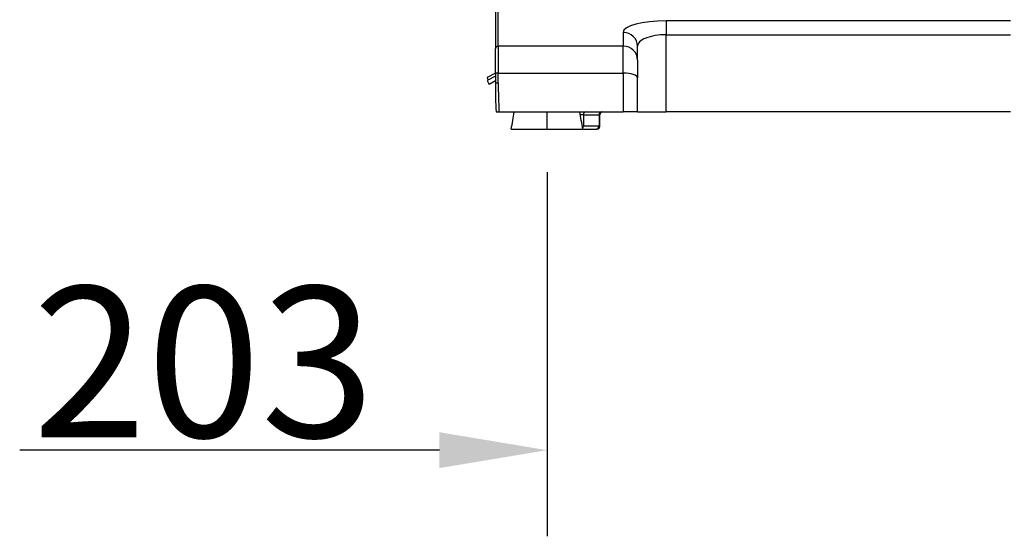
# Model space of a CAD drawing. Units: millimetres. Extents: x 11166 to 13261, y 1595 to 3399.
# Drawn here: x 11166 to 11509, y 2435 to 2615 of the extents above; entities that cross this region are included whole.
import ezdxf

# ---------------------------------------------------------------- set-up
doc = ezdxf.new("R2010")
doc.units = ezdxf.units.MM
doc.header["$LTSCALE"] = 15
doc.layers.add('B2 linhas de cota', color=7, linetype='Continuous', lineweight=25)
doc.styles.add('3_5', font='isocpeur.ttf')
doc.dimstyles.new('Siemsen Cota', dxfattribs={"dimscale": 15, "dimtxt": 3.5, "dimasz": 2.5, "dimexe": 2, "dimexo": 1, "dimgap": 0.3, "dimtad": 1, "dimdec": 1, "dimrnd": 1e-08, "dimtxsty": '3_5', "dimcen": 0.09, "dimdle": 10, "dimclrd": 7, "dimclre": 7, "dimclrt": 7, "dimadec": 0, "dimazin": 2, "dimtfac": 0.714286, "dimtdec": 3, "dimtmove": 0, "dimatfit": 3, "dimfxl": 0, "dimtolj": 1, "dimtzin": 0, "dimlwd": -1, "dimlwe": -1, "dimarcsym": 0})

# ---------------------------------------------------------------- blocks, each defined once
blk = doc.blocks.new('*D57')
at = {"layer": 'B2 linhas de cota', "color": 7}
for p, q in [((11349.6, 2561.74), (11349.6, 2434.9)), ((11552.6, 2561.74), (11552.6, 2434.9)), ((11312.1, 2464.9), (11165.85, 2464.9)), ((11590.1, 2464.9), (11627.6, 2464.9))]:
    blk.add_line(p, q, dxfattribs=at)
for points in [[(11312.1, 2471.15), (11312.1, 2458.65), (11349.6, 2464.9)], [(11590.1, 2471.15), (11590.1, 2458.65), (11552.6, 2464.9)]]:
    blk.add_solid(points, dxfattribs=at)
at = {"layer": 'Defpoints', "color": 0}
for p in [(11349.6, 2576.74), (11552.6, 2576.74), (11552.6, 2464.9)]:
    blk.add_point(p, dxfattribs=at)
at = {"layer": 'B2 linhas de cota', "color": 7, "insert": (11170.35, 2521.9), "char_height": 52.5, "attachment_point": 1, "style": '3_5'}
blk.add_mtext('\\A1;203', dxfattribs=at)

msp = doc.modelspace()

# ---------------------------------------------------------------- linework, layer by layer
for p, q in [((11331.6, 2620.12), (11331.6, 2604.66)), ((11332.6, 2605.63), (11332.6, 2618.98)), ((11511.1, 2614.43), (11391.1, 2614.43)), ((11391.1, 2614.43), (11391.1, 2609.6)), ((11376.1, 2610.41), (11376.1, 2605.63)), ((11391.1, 2609.6), (11511.1, 2609.6)), ((11391.1, 2582.74), (11391.1, 2609.6)), ((11331.6, 2595.92), (11331.6, 2604.66)), ((11332.6, 2605.63), (11332.6, 2596.27)), ((11376.1, 2605.63), (11332.6, 2605.63)), ((11376.1, 2596.27), (11376.1, 2605.63)), ((11381.1, 2600.8), (11381.1, 2605.58)), ((11381.1, 2600.8), (11381.1, 2594.56)), ((11331.6, 2595.22), (11328.74, 2593.62)), ((11331.6, 2596.25), (11328.75, 2594.66)), ((11331.6, 2595.92), (11331.6, 2592.45)), ((11332.6, 2592.79), (11332.6, 2596.27)), ((11332.6, 2596.27), (11376.1, 2596.27)), ((11376.1, 2596.27), (11376.1, 2582.74)), ((11381.1, 2582.74), (11381.1, 2594.56)), ((11331.6, 2593.5), (11329.47, 2592.31)), ((11331.84, 2582.74), (11332.86, 2582.74)), ((11332.86, 2582.74), (11376.1, 2582.74)), ((11349.6, 2576.74), (11349.6, 2582.74)), ((11362.24, 2581.74), (11361.21, 2581.74)), ((11362.24, 2581.74), (11367.72, 2581.74)), ((11362.24, 2581.74), (11362.24, 2577.74)), ((11368, 2581.74), (11367.72, 2581.74)), ((11367.72, 2581.74), (11367.72, 2577.74)), ((11368, 2577.74), (11368, 2581.74)), ((11381.1, 2582.74), (11376.1, 2582.74)), ((11381.1, 2582.74), (11391.1, 2582.74)), ((11511.1, 2582.74), (11391.1, 2582.74)), ((11337.1, 2576.74), (11362.1, 2576.74)), ((11361.9, 2577.74), (11362.24, 2577.74)), ((11362.1, 2576.74), (11366.81, 2576.74)), ((11367.72, 2577.74), (11362.24, 2577.74)), ((11367, 2576.74), (11366.81, 2576.74)), ((11367.72, 2577.74), (11368, 2577.74))]:
    msp.add_line(p, q)
for centre, start, end in [((11369, 2581.74), 90, 180), ((11367, 2577.74), 270, 0)]:
    msp.add_arc(centre, 1, start, end)
for centre, major_axis, ratio, start_param, end_param in [((11391.1, 2610.41), (-15, 0), 0.267949, 4.712389, 6.283185), ((11376.1, 2605.58), (5, 0), 0.965926, 0, 1.570796), ((11391.1, 2605.58), (10, 0), 0.401924, 1.570796, 3.141593), ((11332.6, 2604.66), (-1, 0), 0.965926, 4.712389, 6.283185), ((11376.1, 2600.8), (5, 0), 0.965926, 0, 1.570796), ((11329.11, 2592.97), (0.365, -0.655), 0.131199, 3.141593, 6.283185), ((11329.11, 2594), (-0.365, 0.655), 0.131199, 0, 1.772459), ((11332.6, 2595.92), (-1, 0), 0.34202, 4.712389, 6.283185), ((11376.1, 2594.56), (5, 0), 0.34202, 0, 1.570796), ((11332.6, 2592.45), (-1, 0), 0.34202, 4.712389, 6.283185), ((11554.41, 2592.44), (-222.81, 0.03), 0.940249, 0.000113, 0.046483), ((11481.6, 2592.79), (0, -170.93), 0.871723, 4.712389, 4.771237), ((11363.2, 2581.74), (0, 1), 0.965926, 0, 1.570796), ((11368.63, 2581.74), (0, 1), 0.906308, 0, 1.570796), ((11361.27, 2577.74), (0, 1), 0.965926, 4.038432, 4.712389), ((11366.81, 2577.74), (0, -1), 0.906308, 0, 1.570796)]:
    msp.add_ellipse(centre, major_axis=major_axis, ratio=ratio, start_param=start_param, end_param=end_param)
for points in [[(11337.1, 2576.74), (11337.31, 2577.74), (11337.5, 2578.74), (11337.84, 2580.74), (11338, 2581.74), (11338.14, 2582.74)], [(11362.1, 2576.74), (11361.9, 2577.74), (11361.71, 2578.74), (11361.36, 2580.74), (11361.2, 2581.74), (11361.06, 2582.74)]]:
    msp.add_open_spline(points, degree=3, knots=[0, 0, 0, 0, 0.1538462, 0.1538462, 0.3076923, 0.3076923, 0.3076923, 0.3076923])

# ---------------------------------------------------------------- dimensions: what is measured, and where the dimension line sits
at = {"layer": 'B2 linhas de cota', "color": 7}
dim = msp.add_linear_dim(base=(11552.6, 2464.9), p1=(11349.6, 2576.74), p2=(11552.6, 2576.74), text='203', dimstyle='Siemsen Cota', override={"dimtofl": 0, "dimatfit": 1}, dxfattribs=at)
dim.commit()
dim.dimension.update_dxf_attribs({"geometry": '*D57', "text_midpoint": (11220.23, 2464.9), "dimtype": 160})

doc.saveas('drawing.dxf')
